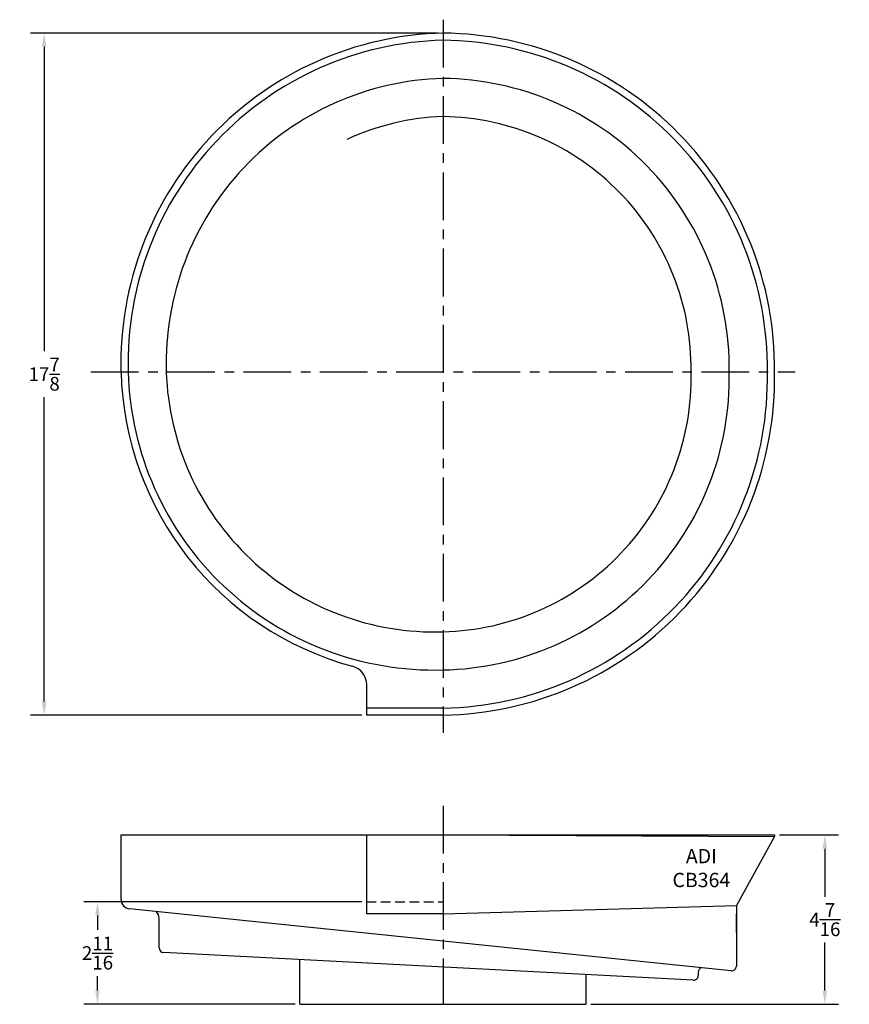
# Model space of a CAD drawing. Extents: x -2.4 to 19.4, y 0.1 to 25.9.
import ezdxf

# ---------------------------------------------------------------- set-up
doc = ezdxf.new("R2010")
doc.units = 0
doc.header["$MEASUREMENT"] = 0
doc.linetypes.add('CENTER', pattern=[2, 1.25, -0.25, 0.25, -0.25])
doc.linetypes.add('HIDDEN', pattern=[0.375, 0.25, -0.125])
doc.layers.get('Defpoints').update_dxf_attribs({"linetype": 'CONTINUOUS'})
doc.layers.add('BOWL', color=140, linetype='CONTINUOUS')
doc.styles.add('ARIAL', font='ARIAL')
doc.dimstyles.get("Standard").update_dxf_attribs({"dimscale": 2, "dimtxt": 0.18, "dimasz": 0.18, "dimexe": 0.18, "dimexo": 0.0625, "dimgap": 0.09, "dimtad": 0, "dimtih": 1, "dimtoh": 1, "dimdec": 4, "dimzin": 0, "dimdsep": 46, "dimlunit": 5, "dimtxsty": 'ARIAL', "dimcen": 0.09, "dimadec": 0, "dimazin": 0, "dimtfac": 1, "dimtdec": 4, "dimtofl": 0, "dimtmove": 0, "dimatfit": 3, "dimfxl": 1, "dimtolj": 1, "dimtzin": 0, "dimarcsym": 0})

# ---------------------------------------------------------------- blocks, each defined once
blk = doc.blocks.new('CB364TOP')
at = {"layer": 'BOWL', "color": 5, "linetype": 'CENTER'}
for p, q in [((0, 9.343), (0, -9.343)), ((-9.226, 0.117), (9.226, 0.117))]:
    blk.add_line(p, q, dxfattribs=at)
at = {"layer": 'BOWL', "linetype": 'Continuous'}
for p, q in [((-2, -8.883), (-2, -8.084)), ((0, -8.696), (-2, -8.696)), ((0, -8.883), (-2, -8.883))]:
    blk.add_line(p, q, dxfattribs=at)
for centre, radius, start, end in [((0.211, 0.343), 8.652, 91.3995, 181.4957), ((0.211, 0.343), 8.464, 91.4295, 181.5298), ((-0.092, 0.212), 8.78, 359.3765, 89.4001), ((-0.092, 0.212), 8.592, 359.3627, 89.3872), ((0.21, 0.344), 7.464, 91.6138, 181.7415), ((-0.092, 0.212), 7.592, 359.2776, 89.3078), ((0.209, 0.345), 6.463, 91.8525, 114.9852), ((-0.092, 0.213), 6.592, 359.1662, 89.2046), ((-0.226, 0.328), 8.214, 181.4715, 254.8742), ((-0.226, 0.327), 8.026, 181.5046, 271.6158), ((-0.227, 0.326), 7.026, 181.7102, 271.8537), ((-0.151, -0.044), 6.653, 271.3015, 1.388), ((-0.152, -0.044), 7.653, 271.1358, 1.2024), ((-0.152, -0.043), 8.654, 271.0076, 1.0606), ((-0.152, -0.043), 8.841, 270.9867, 1.0377), ((-2.5, -8.084), 0.5, 360, 74.8742)]:
    blk.add_arc(centre, radius, start, end, dxfattribs=at)
blk = doc.blocks.new('*D2')
at = {"layer": 'BOWL', "color": 0, "lineweight": -2, "transparency": 16777216}
for p, q in [((8.58, 25.577), (-2.106, 25.577)), ((-1.746, 25.217), (-1.746, 17.241)), ((-1.746, 8.062), (-1.746, 16.038)), ((6.58, 7.702), (-2.106, 7.702))]:
    blk.add_line(p, q, dxfattribs=at)
at = {"layer": 'BOWL', "color": 0, "transparency": 16777216}
for points in [[(-1.806, 25.217), (-1.686, 25.217), (-1.746, 25.577)], [(-1.806, 8.062), (-1.686, 8.062), (-1.746, 7.702)]]:
    blk.add_solid(points, dxfattribs=at)
at = {"layer": 'Defpoints', "color": 0, "transparency": 16777216}
for p in [(8.705, 25.577), (-1.746, 7.702), (6.705, 7.702)]:
    blk.add_point(p, dxfattribs=at)
at = {"layer": 'BOWL', "color": 0, "transparency": 16777216, "insert": (-1.746, 16.639), "char_height": 0.36, "attachment_point": 5, "style": 'ARIAL'}
blk.add_mtext('\\A1;17{\\H1.000000x;\\S7/8;}', dxfattribs=at)
blk = doc.blocks.new('*D3')
at = {"layer": 'BOWL', "color": 0, "lineweight": -2, "transparency": 16777216}
for p, q in [((17.518, 4.564), (19.07, 4.564)), ((18.71, 4.204), (18.71, 2.947)), ((18.71, 0.487), (18.71, 1.744)), ((12.58, 0.127), (19.07, 0.127))]:
    blk.add_line(p, q, dxfattribs=at)
at = {"layer": 'BOWL', "color": 0, "transparency": 16777216}
for points in [[(18.65, 4.204), (18.77, 4.204), (18.71, 4.564)], [(18.65, 0.487), (18.77, 0.487), (18.71, 0.127)]]:
    blk.add_solid(points, dxfattribs=at)
at = {"layer": 'Defpoints', "color": 0, "transparency": 16777216}
for p in [(17.393, 4.564), (12.455, 0.127), (18.71, 0.127)]:
    blk.add_point(p, dxfattribs=at)
at = {"layer": 'BOWL', "color": 0, "transparency": 16777216, "insert": (18.71, 2.345), "char_height": 0.36, "attachment_point": 5, "style": 'ARIAL'}
blk.add_mtext('\\A1;4{\\H1.000000x;\\S7/16;}', dxfattribs=at)
blk = doc.blocks.new('*D4')
at = {"layer": 'BOWL', "color": 0, "lineweight": -2, "transparency": 16777216}
for p, q in [((6.58, 2.814), (-0.709, 2.814)), ((-0.349, 2.454), (-0.349, 2.075)), ((-0.349, 0.487), (-0.349, 0.866)), ((4.83, 0.127), (-0.709, 0.127))]:
    blk.add_line(p, q, dxfattribs=at)
at = {"layer": 'BOWL', "color": 0, "transparency": 16777216}
for points in [[(-0.409, 2.454), (-0.289, 2.454), (-0.349, 2.814)], [(-0.409, 0.487), (-0.289, 0.487), (-0.349, 0.127)]]:
    blk.add_solid(points, dxfattribs=at)
at = {"layer": 'Defpoints', "color": 0, "transparency": 16777216}
for p in [(6.705, 2.814), (-0.349, 0.127), (4.955, 0.127)]:
    blk.add_point(p, dxfattribs=at)
at = {"layer": 'BOWL', "color": 0, "transparency": 16777216, "insert": (-0.349, 1.47), "char_height": 0.36, "attachment_point": 5, "style": 'ARIAL'}
blk.add_mtext('\\A1;2{\\H1.000000x;\\S11/16;}', dxfattribs=at)

msp = doc.modelspace()

# ---------------------------------------------------------------- linework, layer by layer
at = {"layer": 'BOWL', "color": 5, "linetype": 'CENTER'}
msp.add_line((8.70505, 5.325), (8.70505, 0.12654), dxfattribs=at)
at = {"layer": 'BOWL', "linetype": 'Continuous'}
for p, q in [((0.26756, 4.56403), (17.39256, 4.56403)), ((0.26756, 2.87654), (0.26756, 4.56403)), ((6.70505, 2.50153), (6.70505, 4.56403)), ((8.70505, 4.56403), (17.39256, 4.52753)), ((17.39256, 4.52542), (16.39264, 2.71294)), ((17.39256, 4.56403), (17.39256, 4.52542)), ((16.25483, 1.00477), (0.49195, 2.62785)), ((8.70505, 2.50153), (16.39264, 2.71294)), ((16.39264, 2.71294), (16.39264, 1.12912)), ((1.26756, 1.60922), (1.26756, 2.37654)), ((16.39256, 2.01118), (16.39256, 2.50153)), ((15.26119, 0.75723), (1.38601, 1.48439)), ((4.95505, 0.12654), (4.95505, 1.29735)), ((12.45505, 0.12654), (12.45505, 0.90429)), ((15.39273, 0.96932), (15.39273, 0.88205)), ((4.95505, 0.12654), (12.45505, 0.12654))]:
    msp.add_line(p, q, dxfattribs=at)
at = {"layer": 'BOWL', "color": 1, "linetype": 'HIDDEN'}
msp.add_line((6.70505, 2.81403), (8.70505, 2.81403), dxfattribs=at)
at = {"layer": 'BOWL'}
msp.add_line((8.70505, 2.50153), (6.70505, 2.50153), dxfattribs=at)
at = {"layer": 'BOWL', "linetype": 'Continuous'}
for centre, radius, start, end in [((0.51755, 2.87654), 0.25, 179.999851, 264.121069), ((1.01756, 2.37654), 0.25, 359.999851, 45.807219), ((1.39256, 1.60922), 0.125, 180, 267), ((15.51773, 0.96932), 0.125, 111.725957, 180), ((16.26764, 1.12912), 0.125, 264.121069, 0), ((15.26773, 0.88205), 0.125, 267, 0)]:
    msp.add_arc(centre, radius, start, end, dxfattribs=at)

# ---------------------------------------------------------------- block references
at = {"layer": 'BOWL'}
msp.add_blockref('CB364TOP', (8.70505, 16.58492), dxfattribs=at)

# ---------------------------------------------------------------- texts
at = {"layer": 'BOWL', "insert": (15.47403, 3.69695), "char_height": 0.375, "width": 3.493, "attachment_point": 5, "style": 'ARIAL'}
msp.add_mtext('{\\fArial|b0|i0|c0|p34;ADI\\PCB364}', dxfattribs=at)

# ---------------------------------------------------------------- dimensions: what is measured, and where the dimension line sits
at = {"layer": 'BOWL'}
for base, p1, p2, picture, middle in [((-1.74567, 7.70166), (8.70505, 25.57666), (6.70505, 7.70166), '*D2', (-1.74567, 16.63916)), ((18.70982, 0.12654), (17.39256, 4.56403), (12.45505, 0.12654), '*D3', (18.70982, 2.34529)), ((-0.34906, 0.12654), (6.70505, 2.81403), (4.95505, 0.12654), '*D4', (-0.34906, 1.47029))]:
    dim = msp.add_linear_dim(base=base, p1=p1, p2=p2, angle=90, dimstyle='Standard', dxfattribs=at)
    dim.commit()
    dim.dimension.update_dxf_attribs({"geometry": picture, "text_midpoint": middle})

doc.saveas('drawing.dxf')
